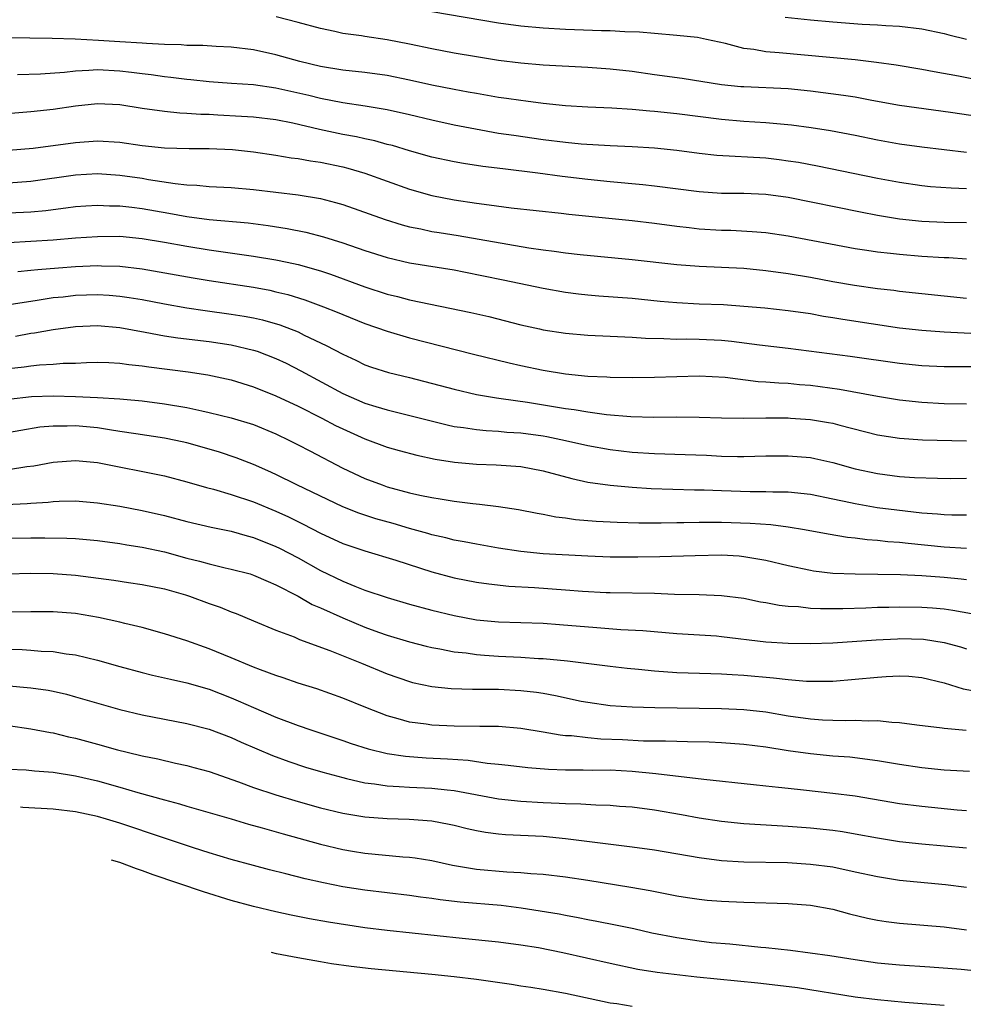
# Model space of a CAD drawing. Units: inches. Extents: x 2553000 to 2556000, y 1507532 to 1509000.
# Drawn here: x 2555798 to 2555883, y 1507628 to 1507717 of the extents above; entities that cross this region are included whole.
import ezdxf

# ---------------------------------------------------------------- set-up
doc = ezdxf.new("R2010")
doc.units = ezdxf.units.IN
doc.header["$MEASUREMENT"] = 0
doc.layers.add('LD25531506_2ft', color=41, linetype='Continuous')

msp = doc.modelspace()

# ---------------------------------------------------------------- linework, layer by layer
at = {"layer": 'LD25531506_2ft'}
for points, elevation in [([(2555883.47, 1507711.47), (2555882.292, 1507711.708), (2555880.086, 1507712.085), (2555879, 1507712.293), (2555876.677, 1507712.677), (2555874.927, 1507712.927), (2555873, 1507713.154), (2555866.195, 1507713.806), (2555865, 1507713.886), (2555863.908, 1507714.092), (2555863, 1507714.19), (2555861.375, 1507714.625), (2555859.658, 1507715), (2555858.838, 1507715.162), (2555857, 1507715.363), (2555855, 1507715.523), (2555853.65, 1507715.65), (2555852.322, 1507715.678), (2555851, 1507715.765), (2555850.225, 1507715.775), (2555847, 1507715.898), (2555845, 1507716.003), (2555843, 1507716.183), (2555841, 1507716.467), (2555835, 1507717.468)], 10186), ([(2555885, 1507707.935), (2555881.566, 1507708.434), (2555877, 1507709.057), (2555874.498, 1507709.502), (2555873, 1507709.799), (2555871.974, 1507709.974), (2555869, 1507710.353), (2555867, 1507710.55), (2555863, 1507710.728), (2555862.752, 1507710.751), (2555861, 1507710.933), (2555857.489, 1507711.49), (2555855, 1507711.817), (2555853, 1507712.109), (2555851, 1507712.339), (2555849, 1507712.475), (2555845, 1507712.696), (2555843, 1507712.862), (2555841, 1507713.111), (2555839, 1507713.431), (2555837, 1507713.776), (2555835, 1507714.152), (2555833, 1507714.583), (2555831, 1507714.975), (2555829, 1507715.254), (2555828.688, 1507715.312), (2555827, 1507715.535), (2555826.292, 1507715.707), (2555825, 1507715.975), (2555823, 1507716.527), (2555821.015, 1507717.015)], 10188), ([(2555866.732, 1507717), (2555869, 1507716.755), (2555871, 1507716.564), (2555873.62, 1507716.38), (2555875, 1507716.315), (2555875.751, 1507716.249), (2555877, 1507716.179), (2555879, 1507715.934), (2555881, 1507715.519), (2555881.405, 1507715.405), (2555883, 1507715.011)], 10184), ([(2555883, 1507704.832), (2555879, 1507705.325), (2555877, 1507705.591), (2555875, 1507705.948), (2555873, 1507706.371), (2555870.801, 1507706.801), (2555869.069, 1507707.069), (2555867.294, 1507707.294), (2555865, 1507707.496), (2555863, 1507707.619), (2555861, 1507707.794), (2555857, 1507708.33), (2555855, 1507708.54), (2555854.566, 1507708.566), (2555853, 1507708.713), (2555851.166, 1507708.834), (2555849, 1507708.924), (2555847, 1507709.044), (2555845, 1507709.25), (2555843.454, 1507709.454), (2555843, 1507709.5), (2555841.701, 1507709.701), (2555841, 1507709.793), (2555839, 1507710.135), (2555838.276, 1507710.276), (2555837, 1507710.495), (2555835, 1507710.891), (2555833, 1507711.348), (2555831, 1507711.768), (2555829, 1507712.031), (2555827, 1507712.236), (2555825, 1507712.562), (2555823.158, 1507713), (2555821, 1507713.614), (2555819, 1507714.051), (2555817, 1507714.305), (2555815.632, 1507714.368), (2555814.451, 1507714.451), (2555813, 1507714.458), (2555812.499, 1507714.499), (2555811, 1507714.531), (2555809.384, 1507714.616), (2555809, 1507714.656), (2555807, 1507714.794), (2555805.092, 1507714.908), (2555802.991, 1507715.009), (2555800.932, 1507715.068), (2555798.903, 1507715.097), (2555797, 1507715.145)], 10190), ([(2555883, 1507701.573), (2555881.631, 1507701.631), (2555879.776, 1507701.776), (2555879, 1507701.861), (2555877, 1507702.149), (2555875, 1507702.524), (2555869.622, 1507703.622), (2555867.934, 1507703.934), (2555867, 1507704.077), (2555866.183, 1507704.183), (2555865, 1507704.325), (2555860.582, 1507704.582), (2555859, 1507704.752), (2555857, 1507705.021), (2555855, 1507705.233), (2555853, 1507705.364), (2555851, 1507705.451), (2555848.399, 1507705.601), (2555847, 1507705.738), (2555845, 1507705.99), (2555842.358, 1507706.358), (2555841, 1507706.565), (2555838.928, 1507706.928), (2555837, 1507707.31), (2555835, 1507707.743), (2555833, 1507708.233), (2555831, 1507708.69), (2555829.011, 1507709.011), (2555827, 1507709.291), (2555825, 1507709.678), (2555823.949, 1507709.949), (2555821, 1507710.634), (2555819, 1507710.905), (2555817.031, 1507711.031), (2555815, 1507711.194), (2555813.378, 1507711.378), (2555813, 1507711.402), (2555811.586, 1507711.585), (2555811, 1507711.632), (2555809.812, 1507711.812), (2555809, 1507711.9), (2555808.039, 1507712.039), (2555807, 1507712.155), (2555805, 1507712.265), (2555804.198, 1507712.198), (2555803, 1507712.161), (2555802.035, 1507712.035), (2555799.875, 1507711.875), (2555797.805, 1507711.805)], 10192), ([(2555883, 1507698.54), (2555881, 1507698.574), (2555879, 1507698.653), (2555877, 1507698.869), (2555875, 1507699.201), (2555873.482, 1507699.482), (2555867, 1507700.817), (2555865, 1507701.082), (2555863, 1507701.158), (2555861, 1507701.175), (2555859, 1507701.307), (2555855, 1507701.83), (2555853.945, 1507701.945), (2555851, 1507702.201), (2555849, 1507702.413), (2555846.7, 1507702.7), (2555844.527, 1507703), (2555841.363, 1507703.363), (2555839.585, 1507703.585), (2555837.848, 1507703.848), (2555837, 1507704.006), (2555835, 1507704.438), (2555833, 1507704.997), (2555831.461, 1507705.46), (2555831, 1507705.575), (2555829.89, 1507705.89), (2555829, 1507706.068), (2555828.249, 1507706.249), (2555827, 1507706.474), (2555824.907, 1507706.907), (2555822.528, 1507707.473), (2555821, 1507707.787), (2555819, 1507708.027), (2555817.925, 1507708.075), (2555815.795, 1507708.205), (2555815, 1507708.244), (2555814.257, 1507708.257), (2555813, 1507708.356), (2555812.372, 1507708.373), (2555811, 1507708.516), (2555809, 1507708.796), (2555807, 1507709.113), (2555805, 1507709.214), (2555803, 1507709.014), (2555801, 1507708.705), (2555799, 1507708.483), (2555795.762, 1507708.238)], 10194), ([(2555797, 1507705.041), (2555799.226, 1507705.226), (2555803, 1507705.757), (2555805, 1507705.886), (2555807, 1507705.758), (2555809, 1507705.481), (2555811, 1507705.269), (2555813.214, 1507705.214), (2555815, 1507705.218), (2555817.112, 1507705.112), (2555819, 1507704.894), (2555821, 1507704.609), (2555822.38, 1507704.38), (2555823, 1507704.316), (2555824.102, 1507704.102), (2555825, 1507703.988), (2555827, 1507703.562), (2555827.451, 1507703.451), (2555828.986, 1507703), (2555831, 1507702.256), (2555833, 1507701.545), (2555835, 1507700.973), (2555837, 1507700.587), (2555839, 1507700.293), (2555840.158, 1507700.159), (2555842.117, 1507699.883), (2555844.379, 1507699.622), (2555846.613, 1507699.387), (2555847.3, 1507699.3), (2555853, 1507698.729), (2555855, 1507698.504), (2555857, 1507698.233), (2555858.096, 1507698.096), (2555859, 1507698.001), (2555861, 1507697.879), (2555861.859, 1507697.859), (2555863.762, 1507697.762), (2555865, 1507697.651), (2555867, 1507697.368), (2555873, 1507696.239), (2555874.064, 1507696.064), (2555875, 1507695.936), (2555876.191, 1507695.81), (2555877, 1507695.704), (2555879, 1507695.537), (2555881, 1507695.416), (2555881.403, 1507695.403), (2555883, 1507695.285)], 10196), ([(2555797, 1507702.119), (2555799, 1507702.257), (2555803, 1507702.849), (2555805, 1507702.952), (2555807, 1507702.82), (2555809, 1507702.538), (2555809.567, 1507702.434), (2555811.949, 1507702.051), (2555813, 1507701.941), (2555813.908, 1507701.908), (2555815, 1507701.789), (2555817, 1507701.688), (2555819, 1507701.511), (2555823, 1507701.032), (2555825, 1507700.704), (2555826.359, 1507700.359), (2555827, 1507700.163), (2555830.814, 1507698.814), (2555832.343, 1507698.343), (2555833, 1507698.18), (2555834.011, 1507697.989), (2555835, 1507697.764), (2555835.648, 1507697.648), (2555837.38, 1507697.379), (2555843.721, 1507696.279), (2555845, 1507696.092), (2555845.984, 1507695.984), (2555847, 1507695.833), (2555848.32, 1507695.681), (2555853, 1507695.251), (2555857, 1507694.794), (2555859, 1507694.633), (2555861, 1507694.55), (2555863, 1507694.446), (2555865, 1507694.256), (2555867, 1507693.993), (2555869, 1507693.655), (2555871, 1507693.273), (2555872.935, 1507692.935), (2555875, 1507692.64), (2555876.476, 1507692.476), (2555877, 1507692.398), (2555883, 1507691.778)], 10198), ([(2555797, 1507699.415), (2555799, 1507699.522), (2555800.352, 1507699.648), (2555801, 1507699.738), (2555802.137, 1507699.863), (2555803, 1507699.988), (2555803.944, 1507700.057), (2555805, 1507700.116), (2555806.066, 1507700.066), (2555807, 1507700.055), (2555808.06, 1507699.939), (2555809, 1507699.815), (2555811.403, 1507699.403), (2555813, 1507699.108), (2555815, 1507698.835), (2555818.517, 1507698.518), (2555820.295, 1507698.295), (2555822.024, 1507698.024), (2555823.686, 1507697.686), (2555825.267, 1507697.267), (2555827, 1507696.719), (2555829, 1507696.036), (2555831, 1507695.406), (2555833, 1507694.951), (2555837, 1507694.298), (2555837.864, 1507694.136), (2555841.417, 1507693.417), (2555845, 1507692.654), (2555847, 1507692.315), (2555848.164, 1507692.164), (2555849, 1507692.073), (2555849.989, 1507691.989), (2555853, 1507691.777), (2555855.508, 1507691.507), (2555857, 1507691.363), (2555859, 1507691.267), (2555861.191, 1507691.191), (2555863, 1507691.062), (2555864.892, 1507690.892), (2555867, 1507690.666), (2555869, 1507690.374), (2555870.164, 1507690.164), (2555871, 1507690.041), (2555871.888, 1507689.888), (2555877, 1507689.103), (2555879, 1507688.882), (2555881, 1507688.753), (2555887, 1507688.451)], 10200), ([(2555797, 1507696.766), (2555801, 1507697.013), (2555803, 1507697.176), (2555805, 1507697.313), (2555807, 1507697.321), (2555809, 1507697.127), (2555811, 1507696.798), (2555813, 1507696.435), (2555815, 1507696.102), (2555816.058, 1507695.942), (2555819, 1507695.547), (2555821, 1507695.217), (2555822.009, 1507695), (2555823, 1507694.784), (2555825, 1507694.218), (2555825.92, 1507693.92), (2555829, 1507692.788), (2555831, 1507692.129), (2555831.914, 1507691.914), (2555833, 1507691.625), (2555838.49, 1507690.49), (2555840.112, 1507690.112), (2555843, 1507689.371), (2555844.662, 1507689), (2555845, 1507688.926), (2555847, 1507688.614), (2555849, 1507688.434), (2555851, 1507688.343), (2555851.674, 1507688.326), (2555853, 1507688.255), (2555854.173, 1507688.173), (2555855.844, 1507688.156), (2555857, 1507688.096), (2555857.896, 1507688.104), (2555859, 1507688.082), (2555861, 1507687.989), (2555861.903, 1507687.903), (2555864.422, 1507687.578), (2555867, 1507687.275), (2555872.547, 1507686.547), (2555877, 1507685.919), (2555879, 1507685.727), (2555881, 1507685.633), (2555881.622, 1507685.622), (2555885, 1507685.628)], 10202), ([(2555797.826, 1507694.174), (2555799, 1507694.277), (2555799.646, 1507694.354), (2555801.501, 1507694.499), (2555803, 1507694.596), (2555805, 1507694.686), (2555805.333, 1507694.667), (2555807, 1507694.639), (2555809, 1507694.409), (2555813.586, 1507693.586), (2555815, 1507693.351), (2555819, 1507692.742), (2555820.469, 1507692.469), (2555821, 1507692.348), (2555822.082, 1507692.082), (2555823.613, 1507691.613), (2555825.275, 1507691), (2555826.509, 1507690.509), (2555827, 1507690.288), (2555829, 1507689.486), (2555831, 1507688.795), (2555833, 1507688.217), (2555838.738, 1507686.738), (2555841.945, 1507685.945), (2555843, 1507685.711), (2555845, 1507685.302), (2555847, 1507684.97), (2555849, 1507684.769), (2555850.703, 1507684.703), (2555851, 1507684.677), (2555853, 1507684.646), (2555855, 1507684.666), (2555859, 1507684.796), (2555861.34, 1507684.66), (2555864.294, 1507684.293), (2555865, 1507684.259), (2555866.153, 1507684.153), (2555867, 1507684.123), (2555868.016, 1507684.016), (2555869, 1507683.943), (2555871.594, 1507683.594), (2555875, 1507682.967), (2555877, 1507682.644), (2555879, 1507682.425), (2555881, 1507682.321), (2555883, 1507682.293)], 10204), ([(2555797.23, 1507691.23), (2555799, 1507691.509), (2555799.582, 1507691.582), (2555801, 1507691.812), (2555801.898, 1507691.898), (2555803, 1507692.036), (2555805, 1507692.096), (2555806.037, 1507692.037), (2555807, 1507691.953), (2555807.837, 1507691.837), (2555809, 1507691.637), (2555811, 1507691.25), (2555813, 1507690.894), (2555814.654, 1507690.654), (2555817, 1507690.342), (2555818.153, 1507690.153), (2555819, 1507689.989), (2555819.808, 1507689.809), (2555821.362, 1507689.362), (2555823, 1507688.728), (2555823.544, 1507688.456), (2555825.528, 1507687.528), (2555827, 1507686.728), (2555828.187, 1507686.187), (2555829, 1507685.785), (2555829.58, 1507685.581), (2555831.103, 1507685.103), (2555833, 1507684.647), (2555837, 1507683.587), (2555839, 1507683.13), (2555840.814, 1507682.814), (2555841.23, 1507682.77), (2555843.586, 1507682.414), (2555847, 1507681.859), (2555847.768, 1507681.768), (2555849, 1507681.554), (2555850.676, 1507681.324), (2555852.869, 1507681.131), (2555854.927, 1507681.073), (2555857, 1507681.099), (2555859, 1507681.094), (2555861, 1507681.019), (2555862.985, 1507680.985), (2555864.986, 1507681.014), (2555866.986, 1507681.014), (2555867.206, 1507681), (2555869, 1507680.877), (2555870.613, 1507680.613), (2555871, 1507680.538), (2555871.637, 1507680.363), (2555875, 1507679.505), (2555877, 1507679.188), (2555879.059, 1507679.059), (2555883, 1507678.96)], 10206), ([(2555797.632, 1507688.368), (2555799, 1507688.618), (2555799.342, 1507688.658), (2555801, 1507688.961), (2555803, 1507689.227), (2555805, 1507689.301), (2555807, 1507689.123), (2555809.278, 1507688.722), (2555811, 1507688.396), (2555812.208, 1507688.208), (2555815, 1507687.879), (2555817, 1507687.578), (2555819, 1507687.106), (2555819.312, 1507687), (2555821, 1507686.347), (2555821.918, 1507685.918), (2555823.25, 1507685.25), (2555827, 1507683.203), (2555829, 1507682.331), (2555829.97, 1507682.03), (2555831, 1507681.735), (2555836.382, 1507680.381), (2555837, 1507680.256), (2555837.849, 1507680.151), (2555839, 1507679.966), (2555839.876, 1507679.876), (2555841, 1507679.825), (2555841.747, 1507679.747), (2555843, 1507679.672), (2555845, 1507679.394), (2555845.338, 1507679.338), (2555846.995, 1507679), (2555849, 1507678.538), (2555851, 1507678.177), (2555853, 1507677.938), (2555855, 1507677.811), (2555857.744, 1507677.744), (2555859.664, 1507677.664), (2555861, 1507677.589), (2555862.442, 1507677.558), (2555863, 1507677.556), (2555865, 1507677.606), (2555867, 1507677.623), (2555869, 1507677.453), (2555869.38, 1507677.379), (2555871, 1507677.01), (2555873, 1507676.453), (2555875, 1507676.013), (2555877, 1507675.766), (2555878.328, 1507675.672), (2555880.404, 1507675.596), (2555881.584, 1507675.584), (2555883, 1507675.596)], 10208), ([(2555797, 1507685.448), (2555798.404, 1507685.596), (2555799, 1507685.688), (2555799.776, 1507685.776), (2555801, 1507685.838), (2555801.918, 1507685.918), (2555803, 1507685.941), (2555803.988, 1507685.987), (2555805, 1507686.006), (2555806.02, 1507685.98), (2555807, 1507685.929), (2555807.807, 1507685.807), (2555809, 1507685.697), (2555809.597, 1507685.597), (2555813.142, 1507685.142), (2555814.884, 1507684.883), (2555817, 1507684.419), (2555819, 1507683.804), (2555821, 1507682.996), (2555823, 1507682.058), (2555825.124, 1507681), (2555826.342, 1507680.342), (2555827, 1507680.02), (2555829, 1507679.121), (2555831, 1507678.385), (2555832.078, 1507678.078), (2555833.658, 1507677.658), (2555835.312, 1507677.313), (2555837.038, 1507677.038), (2555839, 1507676.85), (2555840.79, 1507676.79), (2555843, 1507676.648), (2555845, 1507676.267), (2555847.563, 1507675.563), (2555849, 1507675.257), (2555851, 1507674.976), (2555853, 1507674.788), (2555854.683, 1507674.683), (2555858.571, 1507674.571), (2555859.441, 1507674.559), (2555861, 1507674.492), (2555863.577, 1507674.422), (2555865, 1507674.419), (2555865.614, 1507674.386), (2555867, 1507674.37), (2555869, 1507674.156), (2555871, 1507673.75), (2555872.585, 1507673.415), (2555873, 1507673.315), (2555874.975, 1507672.975), (2555876.749, 1507672.749), (2555879, 1507672.505), (2555880.408, 1507672.408), (2555881, 1507672.343), (2555881.685, 1507672.315), (2555883, 1507672.309)], 10210), ([(2555797, 1507682.701), (2555799.07, 1507682.93), (2555801, 1507682.991), (2555803, 1507682.949), (2555805, 1507682.858), (2555807, 1507682.724), (2555807.317, 1507682.683), (2555809, 1507682.533), (2555811, 1507682.286), (2555813, 1507681.949), (2555814.358, 1507681.642), (2555815, 1507681.515), (2555817, 1507681.026), (2555819, 1507680.408), (2555821, 1507679.582), (2555822.226, 1507679), (2555823, 1507678.61), (2555824.047, 1507678.047), (2555827, 1507676.506), (2555829, 1507675.575), (2555830.532, 1507675), (2555831, 1507674.839), (2555833, 1507674.291), (2555833.927, 1507674.074), (2555835, 1507673.856), (2555835.748, 1507673.748), (2555837, 1507673.536), (2555838.681, 1507673.318), (2555839.269, 1507673.269), (2555841, 1507673.046), (2555842.781, 1507672.781), (2555844.454, 1507672.454), (2555845, 1507672.369), (2555846.137, 1507672.137), (2555847, 1507672.04), (2555847.907, 1507671.907), (2555849.75, 1507671.75), (2555851.641, 1507671.641), (2555853.589, 1507671.589), (2555855.6, 1507671.6), (2555857, 1507671.636), (2555857.633, 1507671.633), (2555859, 1507671.662), (2555859.649, 1507671.649), (2555861, 1507671.652), (2555863.572, 1507671.572), (2555865.434, 1507671.434), (2555867, 1507671.237), (2555868.46, 1507671), (2555870.593, 1507670.593), (2555872.305, 1507670.305), (2555873, 1507670.241), (2555874.097, 1507670.097), (2555875, 1507670.043), (2555875.93, 1507669.93), (2555877, 1507669.858), (2555877.764, 1507669.764), (2555881, 1507669.444), (2555883, 1507669.309)], 10212), ([(2555883, 1507666.472), (2555882.532, 1507666.533), (2555881, 1507666.678), (2555879, 1507666.825), (2555877.081, 1507666.919), (2555875.038, 1507666.962), (2555873, 1507666.977), (2555871, 1507667.054), (2555869.259, 1507667.259), (2555869, 1507667.302), (2555867, 1507667.728), (2555865, 1507668.211), (2555863.553, 1507668.447), (2555863, 1507668.555), (2555862.589, 1507668.589), (2555861, 1507668.678), (2555858.639, 1507668.639), (2555855.464, 1507668.536), (2555853.502, 1507668.498), (2555851, 1507668.505), (2555849, 1507668.599), (2555845, 1507668.82), (2555843, 1507669.016), (2555841, 1507669.331), (2555839, 1507669.671), (2555837.894, 1507669.894), (2555837, 1507670.043), (2555836.247, 1507670.247), (2555835, 1507670.516), (2555834.633, 1507670.632), (2555833, 1507671.087), (2555831.526, 1507671.526), (2555829.965, 1507671.965), (2555828.462, 1507672.462), (2555827, 1507673.031), (2555822.887, 1507675), (2555821, 1507675.936), (2555820.27, 1507676.271), (2555819, 1507676.819), (2555817.424, 1507677.423), (2555815.93, 1507677.93), (2555814.396, 1507678.396), (2555813, 1507678.786), (2555812.022, 1507679), (2555811, 1507679.202), (2555808.428, 1507679.572), (2555807, 1507679.804), (2555806.069, 1507679.931), (2555805, 1507680.111), (2555803, 1507680.299), (2555802.271, 1507680.272), (2555801, 1507680.285), (2555799.823, 1507680.177), (2555798.102, 1507679.898), (2555796.411, 1507679.59)], 10214), ([(2555797, 1507676.372), (2555798.642, 1507676.642), (2555799.283, 1507676.717), (2555801, 1507677.037), (2555803, 1507677.181), (2555805, 1507677.001), (2555811, 1507675.82), (2555813, 1507675.288), (2555814.762, 1507674.761), (2555815.396, 1507674.604), (2555817, 1507674.138), (2555819, 1507673.465), (2555821, 1507672.631), (2555822.12, 1507672.12), (2555823.466, 1507671.466), (2555825, 1507670.67), (2555827, 1507669.75), (2555827.552, 1507669.551), (2555829, 1507669.074), (2555831.767, 1507668.233), (2555835, 1507667.188), (2555837, 1507666.655), (2555839, 1507666.274), (2555840.112, 1507666.112), (2555841.908, 1507665.909), (2555844.227, 1507665.773), (2555847, 1507665.592), (2555848.529, 1507665.472), (2555850.653, 1507665.348), (2555851, 1507665.33), (2555855, 1507665.275), (2555856.796, 1507665.204), (2555859, 1507665.152), (2555861, 1507665.079), (2555863, 1507664.823), (2555864.513, 1507664.513), (2555865, 1507664.432), (2555866.198, 1507664.198), (2555867, 1507664.113), (2555867.931, 1507664.068), (2555869, 1507663.945), (2555869.899, 1507663.899), (2555871.901, 1507663.901), (2555873.965, 1507663.965), (2555875, 1507664.016), (2555876.024, 1507664.024), (2555877, 1507664.052), (2555879, 1507664.015), (2555879.954, 1507663.954), (2555881, 1507663.863), (2555881.765, 1507663.765), (2555883.447, 1507663.447)], 10216), ([(2555796.76, 1507673.241), (2555798.665, 1507673.335), (2555799, 1507673.371), (2555800.545, 1507673.455), (2555801, 1507673.511), (2555801.539, 1507673.539), (2555803, 1507673.561), (2555805, 1507673.403), (2555807, 1507673.076), (2555809, 1507672.7), (2555811, 1507672.254), (2555813, 1507671.726), (2555815.204, 1507671.204), (2555817, 1507670.842), (2555818.42, 1507670.42), (2555819, 1507670.274), (2555821, 1507669.474), (2555821.318, 1507669.318), (2555823, 1507668.437), (2555825, 1507667.317), (2555827, 1507666.35), (2555828.093, 1507665.907), (2555829, 1507665.562), (2555831, 1507664.876), (2555833, 1507664.291), (2555835, 1507663.744), (2555837, 1507663.263), (2555839, 1507662.899), (2555841, 1507662.713), (2555845, 1507662.576), (2555846.476, 1507662.476), (2555849.813, 1507662.187), (2555851.974, 1507662.026), (2555853.93, 1507661.93), (2555857, 1507661.663), (2555860.565, 1507661.435), (2555861, 1507661.402), (2555865, 1507660.916), (2555867, 1507660.779), (2555869, 1507660.752), (2555871, 1507660.816), (2555874.899, 1507661.101), (2555876.807, 1507661.193), (2555877, 1507661.199), (2555879.14, 1507661.14), (2555881, 1507660.858), (2555882.449, 1507660.449), (2555883, 1507660.272)], 10218), ([(2555797, 1507670.23), (2555799, 1507670.253), (2555800.26, 1507670.26), (2555802.223, 1507670.222), (2555803, 1507670.179), (2555805, 1507669.999), (2555807, 1507669.734), (2555807.62, 1507669.62), (2555809, 1507669.413), (2555811, 1507668.977), (2555813, 1507668.425), (2555814.145, 1507668.145), (2555815, 1507667.898), (2555816.44, 1507667.56), (2555817, 1507667.444), (2555818.684, 1507667), (2555819, 1507666.907), (2555820.317, 1507666.317), (2555821, 1507666.042), (2555822.991, 1507665.009), (2555824.272, 1507664.273), (2555825, 1507663.964), (2555827, 1507663.051), (2555829, 1507662.225), (2555830.214, 1507661.786), (2555831, 1507661.51), (2555833, 1507660.903), (2555834.507, 1507660.507), (2555835, 1507660.392), (2555835.72, 1507660.28), (2555837, 1507660.019), (2555838.087, 1507659.913), (2555839, 1507659.778), (2555839.716, 1507659.716), (2555841, 1507659.637), (2555843, 1507659.541), (2555844.576, 1507659.423), (2555845, 1507659.407), (2555847.19, 1507659.19), (2555851, 1507658.721), (2555852.546, 1507658.546), (2555853.542, 1507658.458), (2555855, 1507658.303), (2555857, 1507658.163), (2555860.055, 1507658.055), (2555861, 1507658.038), (2555861.972, 1507657.972), (2555863, 1507657.93), (2555865.684, 1507657.684), (2555867, 1507657.515), (2555868.625, 1507657.375), (2555869, 1507657.364), (2555871, 1507657.383), (2555873, 1507657.544), (2555875, 1507657.749), (2555875.804, 1507657.804), (2555877, 1507657.861), (2555877.815, 1507657.815), (2555879, 1507657.71), (2555881, 1507657.217), (2555882.692, 1507656.692), (2555884.378, 1507656.378)], 10220), ([(2555796.993, 1507667.007), (2555798.931, 1507667.069), (2555801, 1507667.05), (2555803, 1507666.9), (2555806.442, 1507666.442), (2555807.761, 1507666.239), (2555809, 1507666.07), (2555811, 1507665.663), (2555812.882, 1507665.118), (2555813.258, 1507665), (2555815, 1507664.359), (2555816.013, 1507664.013), (2555817, 1507663.609), (2555817.447, 1507663.446), (2555819, 1507662.784), (2555821, 1507661.958), (2555822.656, 1507661.344), (2555823.132, 1507661.132), (2555825.857, 1507660.143), (2555828.684, 1507659), (2555831, 1507658.033), (2555833, 1507657.339), (2555833.271, 1507657.271), (2555835, 1507656.9), (2555836.732, 1507656.732), (2555838.665, 1507656.665), (2555841, 1507656.647), (2555843, 1507656.545), (2555844.384, 1507656.384), (2555845, 1507656.293), (2555846.097, 1507656.097), (2555848.407, 1507655.593), (2555849, 1507655.48), (2555851, 1507655.205), (2555853, 1507655.074), (2555855.019, 1507655.019), (2555861, 1507654.918), (2555863, 1507654.833), (2555865, 1507654.61), (2555867, 1507654.272), (2555869, 1507653.99), (2555870.084, 1507653.916), (2555871, 1507653.88), (2555872.145, 1507653.855), (2555873, 1507653.883), (2555874.183, 1507653.817), (2555875, 1507653.846), (2555876.312, 1507653.688), (2555877, 1507653.668), (2555878.555, 1507653.445), (2555880.819, 1507653.181), (2555881, 1507653.148), (2555882.967, 1507652.967)], 10222), ([(2555883.264, 1507649.264), (2555881, 1507649.396), (2555879, 1507649.585), (2555877, 1507649.884), (2555875, 1507650.23), (2555872.542, 1507650.542), (2555871, 1507650.656), (2555869, 1507650.846), (2555867, 1507651.123), (2555865, 1507651.442), (2555863, 1507651.703), (2555861, 1507651.846), (2555859.894, 1507651.894), (2555857.943, 1507651.943), (2555857, 1507651.946), (2555855.988, 1507651.987), (2555853.997, 1507652.003), (2555852.111, 1507652.111), (2555850.182, 1507652.182), (2555849, 1507652.278), (2555847.538, 1507652.462), (2555847, 1507652.483), (2555846.525, 1507652.525), (2555845, 1507652.81), (2555843, 1507653.133), (2555841, 1507653.293), (2555839.321, 1507653.321), (2555837, 1507653.324), (2555835, 1507653.424), (2555834.492, 1507653.508), (2555833, 1507653.708), (2555831.994, 1507654.006), (2555831, 1507654.258), (2555829.078, 1507655), (2555827, 1507655.866), (2555824.685, 1507656.685), (2555823, 1507657.202), (2555821.663, 1507657.663), (2555821, 1507657.873), (2555819.61, 1507658.39), (2555819, 1507658.632), (2555817, 1507659.473), (2555815, 1507660.291), (2555813, 1507660.995), (2555811, 1507661.637), (2555809, 1507662.191), (2555807.449, 1507662.551), (2555807, 1507662.671), (2555805.092, 1507663.092), (2555803, 1507663.451), (2555801, 1507663.612), (2555799, 1507663.616), (2555795.545, 1507663.545)], 10224), ([(2555795, 1507660.299), (2555798.22, 1507660.22), (2555799, 1507660.172), (2555799.917, 1507660.083), (2555801, 1507660.028), (2555802.164, 1507659.836), (2555803, 1507659.736), (2555805, 1507659.256), (2555807, 1507658.682), (2555809, 1507658.144), (2555809.917, 1507657.917), (2555811, 1507657.689), (2555811.547, 1507657.546), (2555813, 1507657.229), (2555815, 1507656.647), (2555817, 1507655.886), (2555817.625, 1507655.625), (2555819, 1507655.004), (2555821, 1507654.159), (2555823, 1507653.406), (2555824.149, 1507653), (2555827, 1507652.046), (2555827.773, 1507651.773), (2555829.29, 1507651.29), (2555831, 1507650.87), (2555832.636, 1507650.635), (2555834.498, 1507650.498), (2555836.404, 1507650.404), (2555838.277, 1507650.277), (2555839.973, 1507650.027), (2555841, 1507649.939), (2555841.845, 1507649.845), (2555843.62, 1507649.62), (2555845.464, 1507649.464), (2555847, 1507649.41), (2555848.574, 1507649.425), (2555849.399, 1507649.4), (2555851, 1507649.404), (2555853, 1507649.297), (2555855.099, 1507649.099), (2555859.421, 1507648.579), (2555863.887, 1507648.113), (2555865, 1507647.979), (2555866.129, 1507647.871), (2555867, 1507647.758), (2555868.376, 1507647.624), (2555871, 1507647.333), (2555873, 1507647.076), (2555877, 1507646.404), (2555879, 1507646.141), (2555882.175, 1507645.825), (2555883, 1507645.757)], 10226), ([(2555796.735, 1507657), (2555799, 1507656.789), (2555800.555, 1507656.555), (2555801, 1507656.469), (2555802.197, 1507656.197), (2555803, 1507655.983), (2555805.305, 1507655.305), (2555807, 1507654.828), (2555809, 1507654.354), (2555813, 1507653.581), (2555815, 1507653.061), (2555817, 1507652.307), (2555817.894, 1507651.894), (2555820.701, 1507650.701), (2555822.157, 1507650.157), (2555823.662, 1507649.662), (2555825.209, 1507649.21), (2555827, 1507648.719), (2555827.351, 1507648.649), (2555829, 1507648.253), (2555829.843, 1507648.157), (2555831, 1507647.966), (2555832.075, 1507647.924), (2555833, 1507647.854), (2555835, 1507647.775), (2555836.383, 1507647.618), (2555837, 1507647.566), (2555841, 1507646.828), (2555843, 1507646.615), (2555845, 1507646.492), (2555846.431, 1507646.431), (2555847, 1507646.384), (2555848.364, 1507646.364), (2555849.735, 1507646.265), (2555851, 1507646.245), (2555851.835, 1507646.165), (2555853, 1507646.082), (2555855, 1507645.811), (2555857.409, 1507645.409), (2555859, 1507645.121), (2555861, 1507644.808), (2555863, 1507644.609), (2555864.505, 1507644.505), (2555867, 1507644.36), (2555869, 1507644.216), (2555871, 1507644.002), (2555871.875, 1507643.875), (2555873, 1507643.684), (2555875, 1507643.306), (2555877, 1507642.995), (2555879, 1507642.784), (2555883, 1507642.415)], 10228), ([(2555797, 1507653.395), (2555799, 1507653.111), (2555800.765, 1507652.765), (2555801, 1507652.734), (2555802.39, 1507652.39), (2555803, 1507652.266), (2555805, 1507651.724), (2555806.779, 1507651.221), (2555807.641, 1507651), (2555809, 1507650.668), (2555810.399, 1507650.399), (2555811.98, 1507650.02), (2555813, 1507649.812), (2555813.639, 1507649.639), (2555815, 1507649.253), (2555817.659, 1507648.341), (2555819, 1507647.845), (2555821, 1507647.158), (2555823, 1507646.565), (2555825, 1507646.011), (2555827, 1507645.532), (2555829, 1507645.207), (2555831, 1507645.049), (2555832.98, 1507644.98), (2555835, 1507644.827), (2555836.547, 1507644.547), (2555837, 1507644.45), (2555838.164, 1507644.164), (2555839, 1507643.983), (2555839.825, 1507643.825), (2555841, 1507643.679), (2555841.624, 1507643.624), (2555845, 1507643.45), (2555847, 1507643.248), (2555853, 1507642.516), (2555855, 1507642.244), (2555859, 1507641.538), (2555861, 1507641.284), (2555863, 1507641.17), (2555866.917, 1507641.083), (2555869, 1507640.959), (2555871, 1507640.693), (2555873, 1507640.27), (2555875, 1507639.825), (2555877, 1507639.511), (2555881.119, 1507639.119), (2555883, 1507638.892)], 10230), ([(2555797, 1507649.482), (2555798.596, 1507649.404), (2555799.323, 1507649.322), (2555801, 1507649.193), (2555803, 1507648.879), (2555805, 1507648.417), (2555807, 1507647.861), (2555808.618, 1507647.382), (2555811, 1507646.715), (2555812.361, 1507646.36), (2555813, 1507646.165), (2555816.976, 1507645.024), (2555818.551, 1507644.551), (2555819.784, 1507644.216), (2555821.658, 1507643.658), (2555825, 1507642.728), (2555827, 1507642.255), (2555827.889, 1507642.111), (2555829, 1507641.936), (2555832.394, 1507641.606), (2555833, 1507641.568), (2555833.507, 1507641.507), (2555835, 1507641.266), (2555836.863, 1507640.863), (2555839, 1507640.508), (2555841.739, 1507640.26), (2555843, 1507640.206), (2555843.887, 1507640.113), (2555845, 1507640.045), (2555847, 1507639.805), (2555849, 1507639.505), (2555852.88, 1507638.88), (2555854.589, 1507638.589), (2555857, 1507638.104), (2555857.943, 1507637.943), (2555859, 1507637.793), (2555859.717, 1507637.717), (2555861, 1507637.618), (2555863, 1507637.524), (2555867, 1507637.422), (2555869, 1507637.266), (2555871, 1507636.909), (2555872.493, 1507636.493), (2555874.108, 1507636.108), (2555875, 1507635.925), (2555875.803, 1507635.803), (2555877, 1507635.65), (2555881, 1507635.324), (2555883, 1507635.064)], 10232), ([(2555883.399, 1507631.399), (2555882.514, 1507631.486), (2555879.709, 1507631.709), (2555877, 1507631.875), (2555875, 1507632.06), (2555873, 1507632.359), (2555870.727, 1507632.727), (2555867.192, 1507633.192), (2555865, 1507633.443), (2555864.523, 1507633.477), (2555861.766, 1507633.766), (2555860.105, 1507633.895), (2555859, 1507634.027), (2555857, 1507634.318), (2555854.766, 1507634.766), (2555853.136, 1507635.136), (2555851.481, 1507635.481), (2555849.814, 1507635.814), (2555849, 1507635.959), (2555848.141, 1507636.141), (2555847, 1507636.328), (2555846.445, 1507636.444), (2555843.009, 1507637.009), (2555841.224, 1507637.224), (2555837.539, 1507637.539), (2555835.751, 1507637.751), (2555835, 1507637.871), (2555833.992, 1507637.993), (2555833, 1507638.14), (2555829, 1507638.607), (2555827, 1507638.911), (2555825.264, 1507639.264), (2555823.638, 1507639.638), (2555821.909, 1507640.091), (2555820.442, 1507640.442), (2555819, 1507640.822), (2555817, 1507641.377), (2555815, 1507641.964), (2555813.593, 1507642.407), (2555811, 1507643.27), (2555807, 1507644.632), (2555805.801, 1507645), (2555805, 1507645.232), (2555803, 1507645.657), (2555801, 1507645.895), (2555798.275, 1507646.044), (2555798.089, 1507646.05)], 10234), ([(2555881, 1507628.249), (2555877.472, 1507628.528), (2555875, 1507628.755), (2555873, 1507629.012), (2555867.831, 1507629.831), (2555866.065, 1507630.065), (2555864.266, 1507630.266), (2555858.798, 1507630.798), (2555855.228, 1507631.228), (2555853.504, 1507631.504), (2555851, 1507632.02), (2555846.76, 1507633), (2555844.566, 1507633.434), (2555843, 1507633.684), (2555841, 1507633.944), (2555837.739, 1507634.261), (2555831, 1507634.979), (2555829, 1507635.239), (2555825.736, 1507635.736), (2555824.034, 1507636.034), (2555822.371, 1507636.371), (2555821, 1507636.676), (2555819, 1507637.151), (2555817, 1507637.694), (2555814.51, 1507638.461), (2555809.995, 1507639.987), (2555809.02, 1507640.354), (2555808.499, 1507640.523), (2555807, 1507641.09), (2555806.258, 1507641.32)], 10236), ([(2555853, 1507628.159), (2555851.607, 1507628.393), (2555851, 1507628.468), (2555847, 1507629.345), (2555845, 1507629.704), (2555843.886, 1507629.887), (2555843, 1507630.006), (2555842.151, 1507630.151), (2555839, 1507630.595), (2555837, 1507630.843), (2555835, 1507631.048), (2555829.548, 1507631.549), (2555827.752, 1507631.752), (2555826.008, 1507632.008), (2555825, 1507632.172), (2555822.959, 1507632.532), (2555821.047, 1507632.908), (2555820.614, 1507633.009)], 10238)]:
    msp.add_lwpolyline(points, dxfattribs=dict(at, elevation=elevation))

doc.saveas('drawing.dxf')
